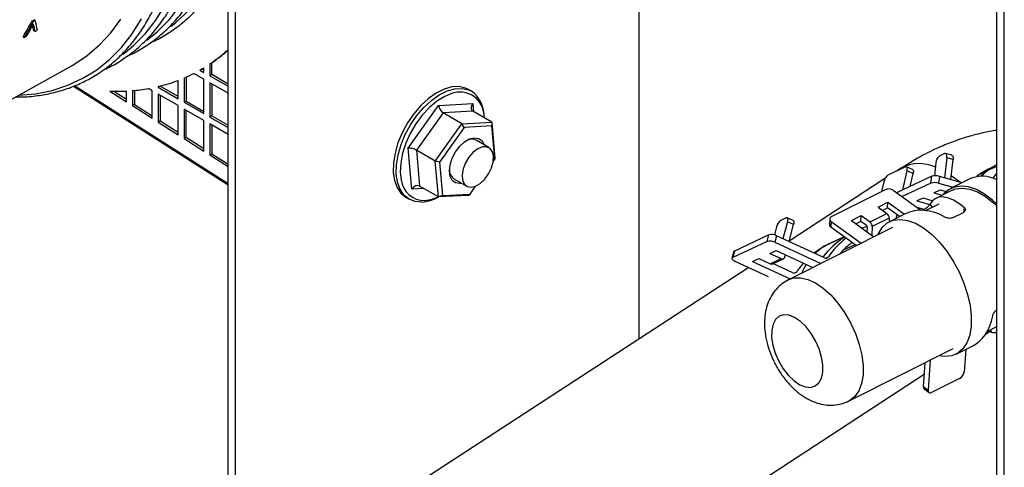
# Model space of a CAD drawing. Units: inches. Extents: x 5 to 301, y 5 to 193.
# Drawn here: x 38 to 47, y 61 to 65 of the extents above; entities that cross this region are included whole.
import ezdxf

# ---------------------------------------------------------------- set-up
doc = ezdxf.new("R2010")
doc.units = ezdxf.units.IN
doc.header["$MEASUREMENT"] = 0

msp = doc.modelspace()

# ---------------------------------------------------------------- linework, layer by layer
at = {"color": 7, "linetype": 'Continuous', "lineweight": 25, "ltscale": 18}
for p, q in [((40.0038, 59.5809), (40.0038, 69.0475)), ((40.0718, 59.6251), (40.0718, 69.0083)), ((43.7083, 67.0402), (43.7083, 61.9921)), ((46.936, 60.3676), (46.936, 65.0456)), ((47.0039, 60.3284), (47.0039, 65.0064)), ((38.2348, 64.8558), (38.255, 64.8671)), ((38.2459, 64.8494), (38.2348, 64.8558)), ((38.2661, 64.8608), (38.2459, 64.8494)), ((38.2661, 64.8608), (38.255, 64.8671)), ((38.2635, 64.7621), (38.2523, 64.7686)), ((38.2635, 64.7621), (38.285, 64.7742)), ((38.1551, 64.7139), (38.1663, 64.7075)), ((38.1663, 64.7075), (38.1877, 64.7195)), ((40.0038, 64.5789), (39.9893, 64.5873)), ((39.8581, 64.4809), (39.8402, 64.4706)), ((39.8402, 64.4706), (39.8402, 64.3634)), ((39.8581, 64.3738), (39.8581, 64.4809)), ((36.1432, 63.0888), (38.5979, 64.4573)), ((39.7865, 64.3324), (39.6956, 64.3849)), ((39.751, 64.4149), (39.7865, 64.3944)), ((39.7552, 64.4173), (39.7731, 64.4276)), ((39.7865, 64.4151), (39.7689, 64.4252)), ((39.7865, 64.3944), (39.7865, 64.436)), ((39.8581, 64.3738), (39.8402, 64.3634)), ((40.0038, 64.2896), (39.8581, 64.3738)), ((39.5538, 64.1567), (39.5538, 64.3218)), ((39.6075, 64.3435), (39.6075, 64.1257)), ((39.6254, 64.3513), (39.6254, 64.1361)), ((39.7865, 64.0224), (39.7865, 64.3324)), ((39.8402, 64.3634), (40.0038, 64.2689)), ((39.8402, 64.3014), (39.8402, 63.9914)), ((40.0038, 64.2069), (39.8402, 64.3014)), ((39.8581, 64.2911), (39.8581, 64.0018)), ((38.6112, 64.2708), (40.0038, 63.3822)), ((38.9393, 64.225), (39.0885, 64.1297)), ((38.9746, 64.2242), (39.0885, 64.1515)), ((39.0885, 64.1297), (39.0885, 64.2264)), ((39.1422, 64.2301), (39.1422, 64.0955)), ((39.1601, 64.2317), (39.1601, 64.1058)), ((39.3212, 64.229), (39.287, 64.2488)), ((39.3212, 63.9813), (39.3212, 64.229)), ((39.3928, 64.2704), (39.3749, 64.2601)), ((39.3749, 64.267), (39.3749, 64.2601)), ((39.3749, 64.2601), (39.5538, 64.1567)), ((39.3749, 64.1981), (39.3749, 63.947)), ((39.5538, 64.0947), (39.3749, 64.1981)), ((39.3928, 64.2704), (39.3928, 64.2713)), ((39.5538, 64.1774), (39.3928, 64.2704)), ((42.1981, 64.2249), (42.1708, 64.2406)), ((39.1601, 64.1058), (39.1422, 64.0955)), ((39.1601, 64.1058), (39.3212, 64.003)), ((39.3928, 64.1877), (39.3928, 63.9574)), ((39.6075, 64.1257), (39.6254, 64.1361)), ((39.6075, 64.1257), (39.7865, 64.0224)), ((39.6254, 64.1361), (39.7865, 64.0431)), ((39.1422, 64.0955), (39.3212, 63.9813)), ((39.5538, 63.8328), (39.5538, 64.0947)), ((39.6075, 64.0637), (39.6075, 63.7986)), ((39.7865, 63.9604), (39.6075, 64.0637)), ((39.6254, 63.8089), (39.6254, 64.0534)), ((42.1134, 63.932), (41.9435, 64.0301)), ((42.3821, 63.9457), (42.2122, 64.0438)), ((39.3928, 63.9574), (39.3749, 63.947)), ((39.3749, 63.947), (39.5538, 63.8328)), ((39.3928, 63.9574), (39.5538, 63.8546)), ((39.7865, 63.6844), (39.7865, 63.9604)), ((39.8581, 64.0018), (39.8402, 63.9914)), ((39.8402, 63.9914), (40.0038, 63.897)), ((40.0038, 63.835), (39.8402, 63.9294)), ((39.8402, 63.9294), (39.8402, 63.6501)), ((39.8581, 64.0018), (40.0038, 63.9176)), ((41.8731, 63.5952), (42.1134, 63.932)), ((42.1134, 63.932), (42.3821, 63.9457)), ((42.1336, 63.8985), (42.1134, 63.932)), ((42.3821, 63.9457), (42.3832, 63.9113)), ((42.3821, 63.9457), (42.4104, 63.6227)), ((39.8581, 63.9191), (39.8581, 63.6605)), ((42.1336, 63.8985), (41.9104, 63.5857)), ((42.3832, 63.9113), (42.1336, 63.8985)), ((42.4095, 63.6112), (42.3832, 63.9113)), ((39.6075, 63.7986), (39.6254, 63.8089)), ((39.6075, 63.7986), (39.7865, 63.6844)), ((39.7865, 63.7062), (39.6254, 63.8089)), ((42.3567, 63.7168), (42.2422, 63.7829)), ((41.8731, 63.5952), (41.7032, 63.6933)), ((46.4656, 63.662), (46.4173, 63.6393)), ((46.5309, 63.647), (46.4741, 63.663)), ((39.8402, 63.6501), (39.8581, 63.6605)), ((39.8402, 63.6501), (40.0038, 63.5457)), ((39.8581, 63.6605), (40.0038, 63.5675)), ((41.9104, 63.5857), (41.8731, 63.5952)), ((41.9014, 63.2722), (41.8731, 63.5952)), ((41.9104, 63.5857), (41.9367, 63.2856)), ((42.3957, 63.5919), (42.4095, 63.6112)), ((42.4104, 63.6227), (42.4095, 63.6112)), ((46.3867, 63.5791), (46.3734, 63.4629)), ((46.485, 63.6253), (46.4643, 63.4447)), ((46.5212, 63.4286), (46.5419, 63.6092)), ((46.112, 63.5422), (45.9537, 63.4679)), ((46.0742, 63.532), (46.0326, 63.5049)), ((46.1261, 63.5073), (46.0861, 63.3348)), ((46.1767, 63.5197), (46.121, 63.543)), ((46.1546, 63.3669), (46.1818, 63.484)), ((46.8753, 63.5244), (46.8521, 63.5081)), ((46.9043, 63.5434), (46.8601, 63.5226)), ((42.0413, 63.435), (42.1558, 63.3688)), ((45.9278, 63.4367), (45.0639, 62.8744)), ((45.9179, 63.4096), (45.8973, 63.3206)), ((46.3495, 63.4584), (46.0386, 63.3125)), ((46.3424, 63.3966), (46.0825, 63.2746)), ((46.412, 63.3957), (46.5422, 63.3589)), ((46.6235, 63.3997), (46.4191, 63.4575)), ((46.6986, 63.4375), (46.5202, 63.3478)), ((46.7773, 63.4731), (46.7554, 63.4561)), ((41.9014, 63.2722), (41.7315, 63.3703)), ((42.1862, 63.2984), (42.2366, 63.369)), ((45.9305, 63.3373), (45.4474, 63.0945)), ((46.003, 63.3323), (46.2517, 63.1519)), ((46.3697, 63.309), (46.4262, 63.3355)), ((46.3697, 63.309), (46.4445, 63.2878)), ((46.529, 63.3303), (46.3873, 63.2591)), ((46.4262, 63.3355), (46.4793, 63.3205)), ((41.6093, 63.2679), (41.6365, 63.2522)), ((42.1701, 63.2859), (41.9014, 63.2722)), ((41.9367, 63.2856), (41.9014, 63.2722)), ((41.9367, 63.2856), (42.1862, 63.2984)), ((42.1701, 63.2859), (42.1862, 63.2984)), ((45.8663, 63.181), (45.9541, 63.2252)), ((45.952, 63.1731), (45.9541, 63.2252)), ((45.9541, 63.2252), (46.1038, 63.1166)), ((46.2149, 63.2363), (46.2714, 63.2628)), ((46.2149, 63.2363), (46.3314, 63.2034)), ((46.2714, 63.2628), (46.3582, 63.2383)), ((45.8663, 63.181), (45.9457, 63.1235)), ((45.952, 63.1731), (45.9078, 63.1509)), ((46.0601, 63.0947), (45.952, 63.1731)), ((46.2115, 63.1811), (46.2824, 63.1611)), ((46.2764, 63.1575), (46.2646, 63.1516)), ((46.4132, 63.2077), (46.2963, 63.149)), ((46.5415, 63.0856), (46.6358, 63.133)), ((45.0361, 63.0834), (44.9877, 63.0607)), ((45.0488, 63.0492), (45.0077, 62.8957)), ((45.1004, 63.0589), (45.0453, 63.0842)), ((45.4298, 63.0722), (45.4276, 63.0201)), ((45.4424, 63.0506), (45.7117, 62.8552)), ((45.6258, 63.0602), (45.7136, 63.1043)), ((45.6258, 63.0602), (45.8279, 62.9136)), ((45.7114, 63.0522), (45.6673, 63.03)), ((45.7114, 63.0522), (45.7136, 63.1043)), ((45.7586, 63.0181), (45.7114, 63.0522)), ((45.7136, 63.1043), (45.7929, 63.0467)), ((45.9661, 63.0819), (45.9646, 63.0467)), ((46.11, 63.1198), (45.9684, 63.0486)), ((46.0347, 63.1131), (46.0265, 63.0778)), ((44.9505, 63.003), (44.9307, 62.9292)), ((45.9942, 62.9972), (45.0566, 62.526)), ((45.0628, 62.8704), (45.1039, 63.0239)), ((45.6681, 62.8333), (45.4402, 62.9985)), ((45.7674, 63.0055), (45.7236, 62.9892)), ((45.7671, 62.9576), (45.7688, 62.9972)), ((45.8134, 63.0051), (45.8101, 62.9264)), ((44.8656, 62.8719), (44.5547, 62.7261)), ((44.8813, 62.9306), (44.5704, 62.7847)), ((44.9338, 62.8638), (45.3494, 62.6731)), ((45.3833, 62.7234), (44.9495, 62.9224)), ((45.5591, 62.9123), (45.4293, 62.8514)), ((44.5639, 62.7781), (44.5482, 62.7195)), ((44.8888, 62.7626), (44.9453, 62.7892)), ((44.9453, 62.7892), (45.2772, 62.6369)), ((45.4213, 62.8476), (45.3777, 62.8271)), ((45.4231, 62.8485), (45.414, 62.8441)), ((45.4293, 62.8514), (45.4156, 62.8448)), ((45.6569, 62.8414), (45.5505, 62.7914)), ((44.573, 62.6945), (44.8755, 62.5557)), ((44.734, 62.69), (44.7905, 62.7165)), ((44.734, 62.69), (45.0732, 62.5343)), ((44.7905, 62.7165), (44.8922, 62.6698)), ((44.8888, 62.7626), (44.9905, 62.7159)), ((44.914, 62.6694), (45.0123, 62.7156)), ((45.026, 62.7326), (45.0306, 62.75)), ((44.6988, 62.6368), (39.9609, 59.5529)), ((45.0972, 62.5891), (44.9181, 62.6713)), ((46.8494, 62.06), (46.936, 62.1035)), ((46.8323, 62.0324), (46.8682, 62.0557)), ((45.605, 61.4346), (46.5426, 61.9058)), ((46.5685, 61.8544), (46.7153, 61.9282)), ((46.6555, 61.8981), (46.6411, 61.6947)), ((46.3368, 61.8023), (46.3176, 61.5321)), ((46.2747, 61.5651), (46.2898, 61.7788)), ((43.2761, 59.7176), (46.2825, 61.6745)), ((46.5995, 61.6352), (46.3536, 61.5117)), ((46.2822, 61.5438), (46.3251, 61.5108))]:
    msp.add_line(p, q, dxfattribs=at)
at = {"color": 8, "linetype": 'Continuous', "lineweight": 25, "ltscale": 18}
for p, q in [((40.0038, 63.3905), (38.619, 64.2741)), ((41.9032, 64.097), (42.21, 64.1127)), ((42.21, 64.1127), (42.2163, 64.0414)), ((41.6286, 63.7124), (41.9032, 64.097)), ((41.9435, 64.0301), (41.7032, 63.6933)), ((42.2122, 64.0438), (41.9435, 64.0301)), ((41.6609, 63.3434), (41.6286, 63.7124)), ((41.7032, 63.6933), (41.7315, 63.3703)), ((46.5419, 63.6092), (46.485, 63.6253)), ((46.1818, 63.484), (46.1261, 63.5073)), ((46.8521, 63.5081), (46.7773, 63.4731)), ((46.936, 63.5475), (46.8536, 63.5089)), ((46.3424, 63.3966), (46.3495, 63.4584)), ((46.4191, 63.4575), (46.412, 63.3957)), ((41.7686, 63.3489), (41.6609, 63.3434)), ((46.0386, 63.3125), (46.0379, 63.307)), ((46.282, 63.1501), (46.2764, 63.1575)), ((45.1039, 63.0239), (45.0488, 63.0492)), ((45.4424, 63.0506), (45.4402, 62.9985)), ((45.7929, 63.0467), (45.9457, 63.1235)), ((45.9661, 63.0819), (45.8134, 63.0051)), ((44.8656, 62.8719), (44.8813, 62.9306)), ((44.9495, 62.9224), (44.9338, 62.8638)), ((45.5592, 62.9122), (45.4156, 62.8448)), ((44.5704, 62.7847), (44.5547, 62.7261)), ((45.414, 62.8441), (45.3677, 62.8224)), ((44.8922, 62.6698), (44.9905, 62.7159)), ((45.3935, 62.7206), (45.4179, 62.732)), ((45.1159, 62.5904), (45.1318, 62.5978)), ((46.2747, 61.5651), (46.3176, 61.5321))]:
    msp.add_line(p, q, dxfattribs=at)
at = {"color": 8, "linetype": 'Continuous', "lineweight": 25, "ltscale": 18, "flags": 128}
for points in [[(39.0579, 64.5592), (39.1508, 64.6352), (39.257, 64.7427), (39.3528, 64.8644), (39.4376, 64.9997)], [(39.2726, 64.6832), (39.3655, 64.7592), (39.4717, 64.8667), (39.5675, 64.9884)], [(38.1155, 64.1884), (38.2677, 64.2022), (38.4175, 64.2324), (38.56, 64.2787), (38.6943, 64.3408), (38.8198, 64.4184), (38.936, 64.5112), (39.0422, 64.6188), (39.138, 64.7405), (39.2229, 64.8758)], [(41.6365, 63.2522), (41.6362, 63.2524), (41.5906, 63.2892), (41.5556, 63.3406), (41.5321, 63.4047), (41.5211, 63.4795), (41.5228, 63.5627), (41.5371, 63.6515), (41.5637, 63.7431), (41.6017, 63.8345), (41.6498, 63.9229), (41.7064, 64.0054), (41.7699, 64.0792), (41.8381, 64.1422), (41.9089, 64.1921), (41.9799, 64.2275), (42.0489, 64.2471), (42.1137, 64.2504), (42.1722, 64.2373), (42.1981, 64.2249)], [(46.5255, 63.466), (46.5345, 63.46), (46.6116, 63.4031)], [(41.7784, 63.2391), (41.8444, 63.2507), (41.901, 63.2724)], [(45.0567, 62.526), (45.1044, 62.542), (45.1653, 62.5443), (45.2312, 62.5294), (45.3002, 62.4978), (45.37, 62.4505), (45.4387, 62.389), (45.5042, 62.315), (45.5643, 62.2308), (45.6174, 62.139)], [(45.3028, 61.9747), (45.2625, 62.0423), (45.2159, 62.1019), (45.1653, 62.1505), (45.1133, 62.1856), (45.0625, 62.2056), (45.0155, 62.2094), (44.9745, 62.1968), (44.9416, 62.1685), (44.9186, 62.1259), (44.9064, 62.071), (44.9059, 62.0068), (44.9169, 61.9363), (44.9389, 61.8631), (44.9709, 61.7909), (45.0112, 61.7234), (45.0578, 61.6638), (45.1083, 61.6152), (45.1603, 61.58), (45.2111, 61.56), (45.2582, 61.5562), (45.2992, 61.5688), (45.3321, 61.5971), (45.3551, 61.6398), (45.3672, 61.6946), (45.3678, 61.7589), (45.3568, 61.8294), (45.3347, 61.9025), (45.3028, 61.9747)], [(45.6174, 62.139), (45.6617, 62.0424), (45.696, 61.9439), (45.7192, 61.8466), (45.7306, 61.7532), (45.7298, 61.6668), (45.717, 61.5899), (45.6923, 61.5249), (45.6567, 61.4737), (45.6112, 61.4379), (45.6037, 61.434)]]:
    msp.add_lwpolyline(points, dxfattribs=at)
at = {"color": 7, "linetype": 'Continuous', "lineweight": 25, "ltscale": 18, "flags": 128}
for points in [[(38.5979, 64.4573), (38.6133, 64.466), (38.7341, 64.5461), (38.8453, 64.6413), (38.9464, 64.7511), (39.0369, 64.875)], [(42.1708, 64.2406), (42.1449, 64.253), (42.0864, 64.2662), (42.0216, 64.2629), (41.9526, 64.2432), (41.8816, 64.2078), (41.8109, 64.1579), (41.7426, 64.095), (41.6792, 64.0211), (41.6225, 63.9387), (41.5744, 63.8503), (41.5364, 63.7588), (41.5098, 63.6672), (41.4955, 63.5784), (41.4938, 63.4952), (41.5048, 63.4204), (41.5283, 63.3563), (41.5633, 63.305), (41.6089, 63.2681), (41.6093, 63.2679)], [(42.0125, 64.2009), (41.9574, 64.1775), (41.8876, 64.1344), (41.8193, 64.0774), (41.755, 64.0086), (41.6969, 63.9302), (41.6468, 63.8449), (41.6067, 63.7556), (41.5777, 63.6654), (41.5608, 63.5773), (41.5568, 63.4944), (41.5645, 63.4247)], [(42.1119, 63.3942), (42.0935, 63.3917), (42.0551, 63.398), (42.0252, 63.4205), (42.0062, 63.4574), (41.9997, 63.5058), (42.0061, 63.5617), (42.0251, 63.6205), (42.0549, 63.6776), (42.0932, 63.7282), (42.137, 63.7683), (42.1826, 63.7947), (42.2264, 63.8052), (42.2648, 63.7989), (42.2947, 63.7764), (42.3128, 63.7422)], [(42.2784, 63.3936), (42.3188, 63.4316), (42.3536, 63.4795), (42.3798, 63.5331), (42.395, 63.5875), (42.3979, 63.6379), (42.3882, 63.6799), (42.3667, 63.7097), (42.3355, 63.7247), (42.2972, 63.7235), (42.2553, 63.7063), (42.2135, 63.6745), (42.1755, 63.6311), (42.1446, 63.5798), (42.1237, 63.5252), (42.1146, 63.4722), (42.118, 63.4254), (42.1338, 63.3891), (42.1604, 63.3665), (42.1955, 63.3595), (42.2361, 63.3688), (42.2784, 63.3936)], [(46.485, 63.6253), (46.4856, 63.6345), (46.4853, 63.6429), (46.4839, 63.6502), (46.4817, 63.6561), (46.4786, 63.6603), (46.4748, 63.6628), (46.4704, 63.6634), (46.4656, 63.662)], [(46.5309, 63.647), (46.5317, 63.6467), (46.5355, 63.6443), (46.5386, 63.64), (46.5408, 63.6341), (46.5422, 63.6268), (46.5425, 63.6184), (46.5419, 63.6092)], [(46.1261, 63.5073), (46.1278, 63.5161), (46.1284, 63.5242), (46.128, 63.5312), (46.1265, 63.5368), (46.1241, 63.5408), (46.1207, 63.5431), (46.1167, 63.5436), (46.112, 63.5422)], [(46.1767, 63.5197), (46.1797, 63.5175), (46.1821, 63.5135), (46.1836, 63.5079), (46.184, 63.5009), (46.1834, 63.4928), (46.1818, 63.484)], [(46.8601, 63.5226), (46.8574, 63.5214), (46.7773, 63.4731)], [(46.8521, 63.5081), (46.8153, 63.4788), (46.7933, 63.4594)], [(46.8536, 63.5089), (46.8129, 63.475), (46.797, 63.4594)], [(46.936, 63.4865), (46.9273, 63.4759), (46.8998, 63.4398)], [(46.0342, 63.3097), (46.0346, 63.31), (46.0386, 63.3125)], [(46.936, 63.208), (46.8973, 63.2431), (46.8248, 63.2977), (46.7525, 63.3376), (46.682, 63.3618), (46.6154, 63.3698), (46.5544, 63.3612), (46.5004, 63.3364), (46.455, 63.296), (46.4509, 63.2911)], [(46.529, 63.3303), (46.5637, 63.3437), (46.625, 63.3516), (46.6919, 63.3425), (46.7626, 63.3167), (46.8351, 63.2748), (46.9074, 63.2181), (46.936, 63.1915)], [(41.7526, 63.2262), (41.6908, 63.2311), (41.6365, 63.2522)], [(45.0488, 63.0492), (45.0507, 63.0579), (45.0516, 63.0659), (45.0514, 63.0727), (45.0502, 63.0782), (45.0479, 63.0822), (45.0447, 63.0844), (45.0407, 63.0848), (45.0361, 63.0834)], [(45.1004, 63.0589), (45.103, 63.0569), (45.1053, 63.0529), (45.1065, 63.0474), (45.1067, 63.0406), (45.1058, 63.0326), (45.1039, 63.0239)], [(45.4474, 63.0945), (45.4405, 63.0902), (45.4351, 63.0852), (45.4316, 63.0796), (45.4299, 63.0736), (45.4302, 63.0674), (45.4324, 63.0614), (45.4365, 63.0557), (45.4424, 63.0506)], [(45.8642, 62.9319), (45.8684, 62.941), (45.9037, 62.9967), (45.949, 63.0374), (46.003, 63.062), (46.0643, 63.0699), (46.1312, 63.0608), (46.2019, 63.0349), (46.2744, 62.9931), (46.3468, 62.9364), (46.417, 62.8664), (46.4831, 62.785), (46.5433, 62.6945), (46.596, 62.5973), (46.6397, 62.496), (46.6732, 62.3936), (46.6956, 62.2928), (46.7063, 62.1963), (46.7049, 62.1068), (46.6916, 62.0268), (46.6667, 61.9584), (46.6308, 61.9036), (46.585, 61.8638), (46.5305, 61.8401), (46.4688, 61.8332), (46.4127, 61.8405)], [(44.5547, 62.7261), (44.5506, 62.7234), (44.5484, 62.7201), (44.5481, 62.7162), (44.5497, 62.712), (44.5531, 62.7075), (44.5583, 62.703), (44.565, 62.6986), (44.573, 62.6945)], [(45.2172, 62.6644), (45.1922, 62.6209), (45.1756, 62.5858)], [(46.3176, 61.5321), (46.3178, 61.5247), (46.3195, 61.5183), (46.3226, 61.5132), (46.327, 61.5096), (46.3325, 61.5076), (46.3389, 61.5072), (46.346, 61.5086), (46.3536, 61.5117)]]:
    msp.add_lwpolyline(points, dxfattribs=at)
at = {"color": 8, "linetype": 'Continuous', "lineweight": 25, "ltscale": 324}
for centre, radius, start, end in [((38.5197, 66.0243), 1.555, 308.48742, 342.64523), ((42.0943, 63.998), 0.2188, 356.78956, 111.97014), ((46.2364, 63.231), 0.3419, 64.74667, 118.31146), ((41.775, 63.4513), 0.2122, 187.21099, 270.90283)]:
    msp.add_arc(centre, radius, start, end, dxfattribs=at)
at = {"color": 7, "linetype": 'Continuous', "lineweight": 25, "ltscale": 324}
for centre, radius, start, end in [((39.0511, 65.632), 1.4041, 304.19384, 311.92666), ((39.0703, 65.6405), 1.4019, 304.19075, 311.16443), ((39.062, 65.6193), 1.3876, 293.14908, 297.16915), ((39.0651, 65.6126), 1.3802, 299.79894, 301.51214), ((39.0802, 65.6278), 1.3858, 299.80018, 300.64255), ((39.0407, 65.6761), 1.4482, 283.34027, 290.75129), ((38.9966, 66.0139), 1.7899, 268.16588, 272.94521), ((39.0086, 65.8321), 1.6076, 274.76811, 279.97194), ((42.0364, 63.9986), 0.2781, 357.17703, 54.44785), ((42.2011, 63.6961), 0.096, 64.69253, 121.77975), ((46.4682, 63.5756), 0.0815, 128.65515, 177.53659), ((42.0974, 63.5147), 0.0975, 178.67885, 234.85863), ((47.2874, 62.9271), 0.7257, 118.9582, 126.70412), ((46.0095, 63.3935), 0.093, 126.88393, 170.06005), ((46.3757, 63.2817), 0.1196, 72.35133, 106.18485), ((46.3828, 63.3436), 0.1195, 72.34318, 106.194), ((46.8041, 63.182), 0.2764, 61.4881, 112.42128), ((45.9622, 63.2687), 0.0755, 57.32385, 114.84174), ((41.7201, 63.6026), 0.3778, 274.93662, 299.04595), ((45.0452, 62.9827), 0.0969, 126.37579, 167.89077), ((45.7596, 63.0045), 0.0537, 0.59442, 51.69082), ((45.9124, 63.0813), 0.0537, 0.59076, 51.69278), ((45.4538, 63.0209), 0.0261, 181.65557, 238.8148), ((45.7419, 62.997), 0.0269, 0.59358, 51.68933), ((44.889, 62.7777), 0.0971, 62.48857, 103.9135), ((44.9046, 62.8363), 0.0971, 62.48672, 103.91658), ((45.9634, 62.2725), 0.7515, 122.12857, 142.44586), ((46.048, 62.2981), 0.7651, 128.10528, 145.44698), ((44.5736, 62.775), 0.0102, 108.70517, 162.2906), ((45.7365, 62.1938), 0.7258, 116.37926, 127.95416), ((45.6305, 62.412), 0.4833, 116.40693, 133.49156), ((46.0426, 62.2957), 0.6985, 126.09759, 138.49285), ((45.0017, 62.7382), 0.0249, 243.35529, 347.0306), ((45.3956, 62.7476), 0.0272, 243.04556, 325.01811), ((44.9035, 62.6929), 0.0257, 244.00008, 294.04999), ((45.1095, 62.6134), 0.0272, 243.05418, 325.01058), ((45.7762, 62.1525), 0.7833, 138.11289, 145.35417), ((46.5618, 61.7059), 0.08, 298.04038, 351.97605), ((46.2977, 61.5612), 0.0234, 170.45364, 228.19826)]:
    msp.add_arc(centre, radius, start, end, dxfattribs=at)
for centre, major_axis, ratio, start_param, end_param in [((36.0864, 67.0776), (0.0454, 3.7434), 0.717369, 4.03772, 4.085668), ((36.0864, 67.0777), (0.0456, 3.7597), 0.717369, 4.038995, 4.086721), ((36.1015, 67.0861), (-0.0003, 3.7491), 0.717428, 4.029162, 4.066736), ((35.5946, 66.7644), (2.5519, -2.5427), 0.31555, 0.41859, 0.445829), ((35.5946, 66.7644), (2.563, -2.5537), 0.31555, 0.419868, 0.457434), ((35.6095, 66.7726), (2.5783, -2.5452), 0.30963, 0.420064, 0.467773), ((42.2464, 64.0917), (0.0388, 0.0446), 0.70366, 1.707201, 3.277997), ((41.9395, 64.076), (-0.0266, 0.0486), 0.516563, 0.866544, 2.437341), ((41.665, 63.6914), (0.0526, -0.0143), 0.29394, 0.840656, 2.411453), ((41.6973, 63.3224), (0.0388, 0.0446), 0.70366, 0.136405, 1.707201), ((46.6848, 62.6607), (-0.297, 0.5987), 0.41132, 5.509789, 6.549372), ((46.4127, 62.524), (-0.3046, 0.5948), 0.660902, 5.502583, 6.278117), ((46.4127, 62.524), (-0.3046, 0.5948), 0.660902, 3.136524, 3.842866), ((46.6848, 62.6607), (-0.297, 0.5987), 0.41132, 2.81049, 2.972261)]:
    msp.add_ellipse(centre, major_axis=major_axis, ratio=ratio, start_param=start_param, end_param=end_param, dxfattribs=at)
at = {"color": 7, "linetype": 'Continuous', "lineweight": 25, "ltscale": 18}
for points, knots in [([(39.0925, 64.5407), (39.1043, 64.5455), (39.1597, 64.5682), (39.2523, 64.6229), (39.3698, 64.7058), (39.48, 64.8055), (39.5785, 64.9164), (39.6648, 65.0365), (39.739, 65.1628), (39.8039, 65.2992), (39.8592, 65.445), (39.9048, 65.5997), (39.9406, 65.7626), (39.9665, 65.933), (39.9822, 66.1104), (39.9881, 66.2939), (39.9836, 66.483), (39.9727, 66.6476), (39.9595, 66.7505), (39.9547, 66.7873)], [0, 0, 0, 0, 0.017437, 0.08194, 0.147733, 0.214944, 0.28367, 0.345619, 0.407626, 0.469672, 0.531739, 0.593812, 0.655877, 0.71792, 0.77993, 0.841894, 0.903801, 0.965637, 1, 1, 1, 1]), ([(38.8778, 64.4167), (38.8896, 64.4215), (38.9449, 64.4442), (39.0375, 64.4989), (39.155, 64.5818), (39.2653, 64.6815), (39.3638, 64.7925), (39.45, 64.9125), (39.5242, 65.0389), (39.5891, 65.1752), (39.6444, 65.321), (39.6901, 65.4757), (39.7259, 65.6386), (39.7517, 65.809), (39.7675, 65.9864), (39.7734, 66.1699), (39.7688, 66.359), (39.7579, 66.5237), (39.7447, 66.6265), (39.74, 66.6633)], [0, 0, 0, 0, 0.0174368, 0.0819404, 0.1477327, 0.2149442, 0.2836704, 0.3456192, 0.4076261, 0.4696716, 0.5317391, 0.5938124, 0.6558774, 0.7179197, 0.7799301, 0.8418944, 0.9038009, 0.9656367, 1, 1, 1, 1]), ([(38.0885, 64.1733), (38.1129, 64.1731), (38.1856, 64.1726), (38.3026, 64.1855), (38.4394, 64.2115), (38.572, 64.2516), (38.7001, 64.3056), (38.8231, 64.3742), (38.9402, 64.458), (39.0506, 64.5575), (39.149, 64.6685), (39.2353, 64.7885), (39.3095, 64.9149), (39.3743, 65.0513), (39.4297, 65.1971), (39.4753, 65.3517), (39.5111, 65.5146), (39.5369, 65.6851), (39.5527, 65.8624), (39.5586, 66.0459), (39.5541, 66.235), (39.5432, 66.3997), (39.5299, 66.5026), (39.5252, 66.5393)], [0, 0, 0, 0, 0.024404, 0.072846, 0.121761, 0.171267, 0.221499, 0.272606, 0.324735, 0.377988, 0.43244, 0.481523, 0.530653, 0.579812, 0.628989, 0.678171, 0.727346, 0.776503, 0.825635, 0.87473, 0.92378, 0.972773, 1, 1, 1, 1]), ([(39.3073, 64.6646), (39.3191, 64.6695), (39.3744, 64.6922), (39.467, 64.7468), (39.5846, 64.8297), (39.6948, 64.9295), (39.7933, 65.0404), (39.8794, 65.1607), (39.9493, 65.2777), (39.9871, 65.3605), (40.0039, 65.3973)], [0, 0, 0, 0, 0.038141, 0.179238, 0.323153, 0.470172, 0.620505, 0.756013, 0.891647, 1, 1, 1, 1]), ([(46.936, 63.8714), (46.9354, 63.8714), (46.893, 63.867), (46.8229, 63.852), (46.7312, 63.8305), (46.6497, 63.8072), (46.5529, 63.7752), (46.4228, 63.7236), (46.2583, 63.6454), (46.14, 63.5725), (46.0756, 63.5329)], [0, 0, 0, 0, 0.002159, 0.140938, 0.233465, 0.309413, 0.417527, 0.570974, 0.76665, 1, 1, 1, 1]), ([(46.2764, 63.1575), (46.2809, 63.16), (46.2899, 63.165), (46.3042, 63.1756), (46.317, 63.1867), (46.3278, 63.1978), (46.3316, 63.2033), (46.3335, 63.2062)], [0, 0, 0, 0, 0.1970981, 0.394179, 0.5911771, 0.7878435, 1, 1, 1, 1]), ([(46.6443, 63.1744), (46.6472, 63.1714), (46.6528, 63.1652), (46.6544, 63.1543), (46.6503, 63.1438), (46.6429, 63.1368), (46.6373, 63.1337), (46.6358, 63.133)], [0, 0, 0, 0, 0.2304512, 0.4609206, 0.6911879, 0.9216197, 1, 1, 1, 1]), ([(46.5415, 63.0856), (46.5368, 63.0837), (46.5273, 63.0798), (46.5099, 63.0785), (46.4925, 63.0804), (46.4802, 63.0844), (46.4743, 63.0875), (46.4728, 63.0882)], [0, 0, 0, 0, 0.230521, 0.461048, 0.691524, 0.921839, 1, 1, 1, 1]), ([(45.0571, 62.5254), (45.0371, 62.5143), (44.9955, 62.4912), (44.9437, 62.4408), (44.901, 62.3812), (44.8697, 62.3141), (44.8492, 62.24), (44.8399, 62.1586), (44.8426, 62.0706), (44.8578, 61.9782), (44.8849, 61.8848), (44.9229, 61.7935), (44.9706, 61.7066), (45.0274, 61.6256), (45.093, 61.5522), (45.1647, 61.4912), (45.2396, 61.4447), (45.3145, 61.4136), (45.3897, 61.3968), (45.4639, 61.3946), (45.5363, 61.4051), (45.5803, 61.4245), (45.6021, 61.434)], [0, 0, 0, 0, 0.04181, 0.086848, 0.131395, 0.176629, 0.22372, 0.273665, 0.326711, 0.381801, 0.437034, 0.491946, 0.546845, 0.60226, 0.658768, 0.717101, 0.769918, 0.819836, 0.867004, 0.912307, 0.95656, 1, 1, 1, 1]), ([(46.899, 62.1994), (46.9003, 62.2043), (46.9029, 62.2139), (46.9114, 62.2291), (46.9225, 62.2425), (46.9313, 62.2498), (46.9358, 62.2524), (46.936, 62.2525)], [0, 0, 0, 0, 0.247601, 0.495167, 0.742579, 0.990137, 1, 1, 1, 1]), ([(46.8856, 62.0549), (46.8823, 62.0554), (46.8757, 62.0564), (46.8607, 62.0555), (46.8474, 62.0537), (46.8398, 62.0516), (46.8378, 62.051)], [0, 0, 0, 0, 0.29743, 0.5949, 0.891498, 1, 1, 1, 1])]:
    msp.add_open_spline(points, degree=3, knots=knots, dxfattribs=at)
at = {"color": 8, "linetype": 'Continuous', "lineweight": 25, "ltscale": 18}
for points, knots in [([(46.3335, 63.2062), (46.3351, 63.2041), (46.3411, 63.1963), (46.3482, 63.1871), (46.3537, 63.1799), (46.3548, 63.1784)], [0, 0, 0, 0, 0.226207, 0.83812, 1, 1, 1, 1]), ([(46.642, 63.1372), (46.6423, 63.1416), (46.6429, 63.1519), (46.6437, 63.1643), (46.6442, 63.1723), (46.6443, 63.1744)], [0, 0, 0, 0, 0.3578041, 0.8250865, 1, 1, 1, 1]), ([(46.8806, 62.0756), (46.8817, 62.0712), (46.8833, 62.0643), (46.885, 62.0574), (46.8856, 62.0549)], [0, 0, 0, 0, 0.636378, 1, 1, 1, 1])]:
    msp.add_open_spline(points, degree=3, knots=knots, dxfattribs=at)

doc.saveas('drawing.dxf')
